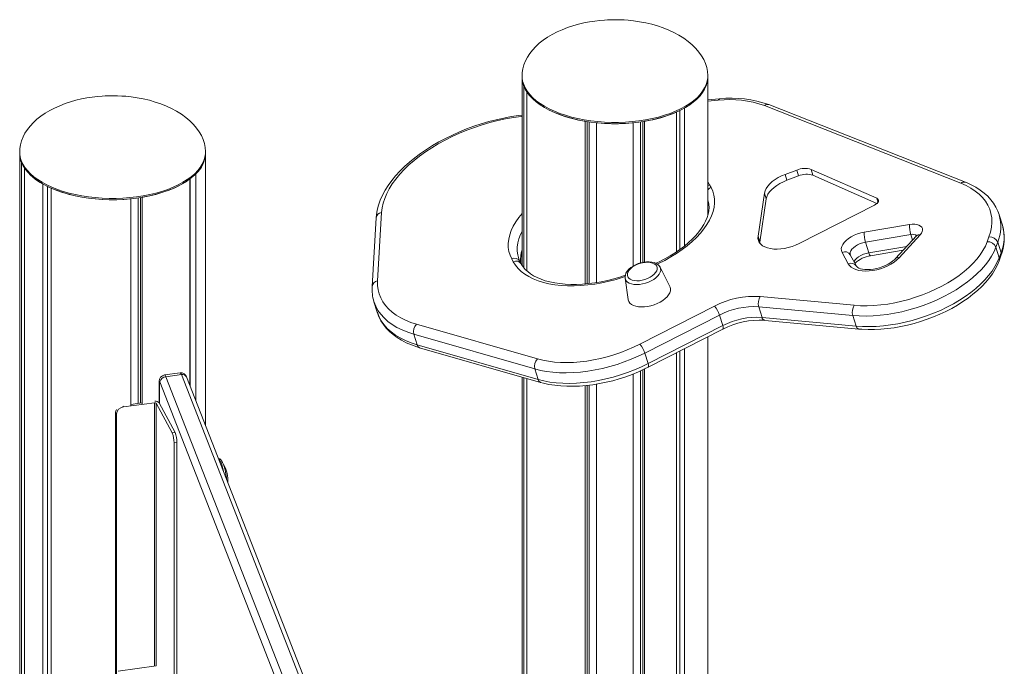
# Model space of a CAD drawing. Units: millimetres. Extents: x -6454 to 9778, y -5782 to 2562.
# Drawn here: x 3868 to 4542, y -2442 to -2000 of the extents above; entities that cross this region are included whole.
import ezdxf

# ---------------------------------------------------------------- set-up
doc = ezdxf.new("R2010")
doc.units = ezdxf.units.MM

msp = doc.modelspace()

# ---------------------------------------------------------------- linework, layer by layer
at = {"color": 7, "linetype": 'Continuous', "lineweight": 15}
for p, q in [((4211.93, -2038.36), (4211.93, -2039.23)), ((4211.93, -2039.23), (4211.93, -2167.54)), ((4338.93, -2039.23), (4338.93, -2038.36)), ((4338.93, -2133.5), (4338.93, -2039.23)), ((4213.18, -2045.5), (4213.18, -2169.33)), ((4215.25, -2049.36), (4215.25, -2171.54)), ((4346.92, -2053.97), (4338.93, -2054.62)), ((4511.9, -2111.61), (4377.61, -2058.6)), ((4514.98, -2110.97), (4380.7, -2057.96)), ((4317.41, -2063.05), (4317.41, -2158.54)), ((4319.88, -2061.9), (4319.88, -2156.83)), ((4323.07, -2060.22), (4323.07, -2154.4)), ((4255.16, -2069.32), (4255.16, -2180.4)), ((4256.33, -2069.51), (4256.33, -2180.3)), ((4257.87, -2069.74), (4257.87, -2180.14)), ((4262.89, -2070.35), (4262.89, -2179.44)), ((4287.97, -2070.35), (4287.97, -2168.13)), ((4292.99, -2069.74), (4292.99, -2166.01)), ((4294.53, -2069.51), (4294.53, -2165.66)), ((4295.69, -2069.32), (4295.69, -2165.46)), ((3868.47, -2090.29), (3868.47, -2091.16)), ((3868.47, -2091.16), (3868.47, -2654.94)), ((3995.47, -2091.16), (3995.47, -2090.29)), ((3995.47, -2276.93), (3995.47, -2091.16)), ((3869.72, -2097.43), (3869.72, -2654.01)), ((3871.79, -2101.29), (3871.79, -2652.47)), ((3988.86, -2105.27), (3988.86, -2260)), ((4399.69, -2102.61), (4391.77, -2105.58)), ((4393.02, -2109.59), (4391.77, -2105.58)), ((4400.94, -2106.63), (4393.02, -2109.59)), ((4400.94, -2106.63), (4399.69, -2102.61)), ((4454.39, -2121.92), (4409.54, -2102.19)), ((4410.79, -2106.21), (4409.54, -2102.19)), ((4454.56, -2125.46), (4410.79, -2106.21)), ((3884.33, -2112.15), (3884.33, -2640.23)), ((3984.86, -2108.73), (3984.86, -2249.76)), ((3984.96, -2108.66), (3984.96, -2250.02)), ((4340.12, -2112.67), (4341.15, -2114.6)), ((3887.52, -2113.83), (3887.52, -2641.67)), ((3889.99, -2114.98), (3889.99, -2643.06)), ((4377.66, -2118.38), (4373.26, -2147.86)), ((4378.91, -2122.39), (4377.66, -2118.38)), ((3944.51, -2122.28), (3944.51, -2263.46)), ((3949.53, -2121.67), (3949.53, -2262.07)), ((3951.07, -2121.44), (3951.07, -2261.86)), ((3952.24, -2121.25), (3952.24, -2262.42)), ((4339.09, -2123.58), (4339.03, -2123.4)), ((4339.21, -2126.27), (4339.7, -2127.18)), ((4378.91, -2122.39), (4374.51, -2151.88)), ((4401.34, -2152.8), (4452.96, -2126.56)), ((4115.91, -2131.66), (4113.18, -2178.36)), ((4540.33, -2140.37), (4538.08, -2133.14)), ((4112.17, -2135.38), (4109.44, -2182.09)), ((4445.85, -2145.01), (4476.84, -2139.82)), ((4477.7, -2146.7), (4446.71, -2151.89)), ((4484.11, -2146.94), (4469.65, -2162.5)), ((4374.51, -2151.88), (4373.26, -2147.86)), ((4374.51, -2151.88), (4374.44, -2152.56)), ((4446.71, -2151.89), (4448.96, -2159.12)), ((4481.7, -2147.55), (4467.24, -2163.12)), ((4529.91, -2151.66), (4531.15, -2148.28)), ((4537.12, -2151.91), (4535.87, -2155.29)), ((4537.12, -2151.91), (4539.37, -2159.14)), ((4434.9, -2166.72), (4430.68, -2158.85)), ((4440.56, -2168.37), (4436.34, -2160.51)), ((4450.18, -2161.18), (4472.51, -2157.44)), ((4535.87, -2155.29), (4538.12, -2162.52)), ((4538.12, -2162.52), (4539.37, -2159.14)), ((4205.86, -2165.23), (4204.83, -2163.29)), ((4209.39, -2162.35), (4209.45, -2162.53)), ((4211.52, -2166.88), (4210.49, -2164.95)), ((4538.1, -2164.63), (4539.34, -2161.25)), ((4312.91, -2182.09), (4306.32, -2169.05)), ((4282.41, -2176.49), (4284.38, -2190.97)), ((4110.68, -2192.59), (4112.93, -2199.82)), ((4374.75, -2189.07), (4439.05, -2195.02)), ((4292.42, -2221.61), (4343.42, -2195.64)), ((4438.02, -2201.99), (4373.73, -2196.04)), ((4373.73, -2196.04), (4375.98, -2203.27)), ((4346.88, -2201.67), (4295.88, -2227.64)), ((4346.88, -2201.67), (4349.13, -2208.9)), ((4375.98, -2203.27), (4440.27, -2209.22)), ((4377.79, -2205.3), (4442.09, -2211.24)), ((4438.02, -2201.99), (4440.27, -2209.22)), ((4139.8, -2207.94), (4222.5, -2231.67)), ((4298.13, -2234.87), (4349.13, -2208.9)), ((4298.19, -2237.31), (4349.19, -2211.34)), ((4220.58, -2238.47), (4137.88, -2214.74)), ((4137.88, -2214.74), (4140.13, -2221.97)), ((4338.93, -4940.41), (4338.93, -2216.57)), ((4140.13, -2221.97), (4222.83, -2245.7)), ((4141.92, -2223.98), (4224.62, -2247.72)), ((4295.88, -2227.64), (4298.13, -2234.87)), ((4317.41, -2227.52), (4317.41, -4964.23)), ((4319.88, -2226.26), (4319.88, -4959.81)), ((4323.07, -2224.64), (4323.07, -4961.41)), ((3978.13, -2241.16), (3967.51, -2242.59)), ((4220.58, -2238.47), (4222.83, -2245.7)), ((4292.99, -2239.78), (4292.99, -4964.39)), ((4294.53, -2239.07), (4294.53, -4968.33)), ((4295.69, -2238.54), (4295.69, -4970.5)), ((3963.91, -2247.06), (3963.91, -2261.94)), ((4065.63, -2506.52), (3964.36, -2247.31)), ((3979.06, -2242.37), (3968.43, -2243.79)), ((3968.43, -2243.79), (4069.71, -2503)), ((4080.33, -2501.58), (3979.06, -2242.37)), ((4083.85, -2503.12), (3982.57, -2243.91)), ((4211.93, -2244.07), (4211.93, -4940.41)), ((4213.18, -2244.43), (4213.18, -4946.68)), ((4215.25, -2245.03), (4215.25, -4950.55)), ((4287.97, -2241.9), (4287.97, -4971.54)), ((4255.16, -2249.9), (4255.16, -4970.5)), ((4256.33, -2249.78), (4256.33, -4968.33)), ((4257.87, -2249.59), (4257.87, -4964.39)), ((4262.89, -2248.87), (4262.89, -4971.54)), ((3939.38, -2264.46), (3960.63, -2261.62)), ((3951.88, -2261.75), (3944.51, -2262.74)), ((3974.66, -2281.99), (3963.79, -2261.71)), ((3934.55, -2269.44), (3934.03, -2268.47)), ((3934.03, -2641.46), (3934.03, -2268.47)), ((3961.86, -2261.97), (3972.73, -2282.25)), ((3934.55, -2642.42), (3934.55, -2269.44)), ((3972.73, -2282.25), (3974.66, -2281.99)), ((3975.95, -2288.74), (3974.02, -2289)), ((3974.02, -2463.89), (3974.02, -2289)), ((3975.95, -2464.99), (3975.95, -2288.74)), ((3961.85, -2441.42), (3935.74, -2444.92))]:
    msp.add_line(p, q, dxfattribs=at)
at = {"color": 8, "linetype": 'Continuous', "lineweight": 15}
for p, q in [((4346.07, -2054.94), (4338.93, -2055.52)), ((4338.93, -2110.71), (4340.12, -2112.67)), ((4339.03, -2123.4), (4338.93, -2123.09)), ((4338.93, -2124.18), (4339.65, -2126.52)), ((4338.93, -2125.58), (4338.95, -2125.66)), ((4338.95, -2125.66), (4339.69, -2127.03)), ((4339.22, -2126.28), (4338.95, -2125.66)), ((4455.24, -2124.64), (4454.39, -2121.92)), ((4477.7, -2146.7), (4478.9, -2150.56)), ((4448.96, -2159.12), (4475, -2154.76)), ((3964.05, -2247.58), (3964.05, -2262.19)), ((3960.63, -2441.58), (3960.63, -2261.62)), ((3939.07, -2263.88), (3939.38, -2264.46)), ((3961.86, -2441.42), (3961.86, -2261.97))]:
    msp.add_line(p, q, dxfattribs=at)
at = {"color": 7, "linetype": 'Continuous', "lineweight": 15, "flags": 128}
for points in [[(4275.43, -1999.93), (4270.36, -2000.06), (4268.34, -2000.17), (4265.01, -2000.46), (4261.57, -2000.86), (4257.93, -2001.42), (4254.19, -2002.15), (4250.41, -2003.04), (4246.64, -2004.11), (4242.93, -2005.35), (4239.31, -2006.75), (4235.83, -2008.32), (4232.5, -2010.05), (4229.36, -2011.91), (4226.43, -2013.92), (4223.73, -2016.05), (4221.28, -2018.29), (4219.1, -2020.63), (4217.18, -2023.05), (4215.56, -2025.56), (4214.22, -2028.12), (4213.19, -2030.74), (4212.46, -2033.4), (4212.04, -2036.08), (4211.95, -2038.3)], [(4338.9, -2038.4), (4338.92, -2037.94), (4338.72, -2035.23), (4338.19, -2032.53), (4337.35, -2029.85), (4336.18, -2027.19), (4334.7, -2024.58), (4332.89, -2022.02), (4330.77, -2019.52), (4328.31, -2017.09), (4325.54, -2014.76), (4322.44, -2012.53), (4319.02, -2010.42), (4315.7, -2008.65), (4312.18, -2007.03), (4308.47, -2005.55), (4304.58, -2004.23), (4300.56, -2003.07), (4296.44, -2002.1), (4292.27, -2001.31), (4288.17, -2000.72), (4284.45, -2000.32), (4281.77, -2000.13), (4278.78, -1999.99), (4275.43, -1999.93)], [(4211.93, -2039.23), (4211.97, -2040.42), (4212.33, -2042.78), (4213.03, -2045.13), (4214.09, -2047.45), (4215.49, -2049.72), (4217.22, -2051.93), (4219.29, -2054.07), (4221.66, -2056.12), (4224.33, -2058.08), (4227.3, -2059.94), (4230.53, -2061.68), (4234.01, -2063.3), (4237.72, -2064.78), (4241.64, -2066.11), (4245.75, -2067.3), (4250.03, -2068.33), (4254.45, -2069.2), (4258.99, -2069.9), (4263.62, -2070.43), (4268.32, -2070.78), (4273.05, -2070.96), (4277.8, -2070.96), (4282.54, -2070.78), (4287.23, -2070.43), (4291.86, -2069.9), (4296.4, -2069.2), (4300.82, -2068.33), (4305.1, -2067.3), (4309.21, -2066.11), (4313.13, -2064.78), (4316.85, -2063.3), (4320.33, -2061.68), (4323.56, -2059.94), (4326.52, -2058.08), (4329.19, -2056.12), (4331.57, -2054.07), (4333.63, -2051.93), (4335.36, -2049.72), (4336.76, -2047.45), (4337.82, -2045.13), (4338.53, -2042.78), (4338.88, -2040.42), (4338.93, -2039.23)], [(4323.07, -2060.22), (4326.15, -2058.33), (4328.93, -2056.33), (4331.39, -2054.23), (4333.53, -2052.04), (4335.32, -2049.77), (4336.76, -2047.45), (4337.84, -2045.07), (4338.55, -2042.66), (4338.89, -2040.23), (4338.93, -2039.23)], [(3931.97, -2051.86), (3926.9, -2051.99), (3924.89, -2052.1), (3921.56, -2052.38), (3918.12, -2052.79), (3914.48, -2053.35), (3910.74, -2054.08), (3906.96, -2054.97), (3903.19, -2056.04), (3899.48, -2057.28), (3895.86, -2058.68), (3892.37, -2060.25), (3889.05, -2061.97), (3885.91, -2063.84), (3882.98, -2065.85), (3880.28, -2067.97), (3877.83, -2070.21), (3875.64, -2072.55), (3873.73, -2074.98), (3872.1, -2077.48), (3870.77, -2080.05), (3869.74, -2082.67), (3869.01, -2085.32), (3868.59, -2088.01), (3868.49, -2090.29)], [(3995.45, -2090.28), (3995.47, -2089.87), (3995.26, -2087.16), (3994.74, -2084.46), (3993.89, -2081.78), (3992.73, -2079.12), (3991.25, -2076.51), (3989.44, -2073.94), (3987.31, -2071.45), (3984.86, -2069.02), (3982.09, -2066.69), (3978.99, -2064.46), (3975.57, -2062.35), (3972.25, -2060.58), (3968.73, -2058.95), (3965.01, -2057.47), (3961.13, -2056.15), (3957.11, -2055), (3952.98, -2054.03), (3948.81, -2053.24), (3944.72, -2052.64), (3941, -2052.25), (3938.32, -2052.06), (3935.32, -2051.92), (3931.97, -2051.86)], [(4215.25, -2049.36), (4216.98, -2051.64), (4219.05, -2053.84), (4221.46, -2055.96), (4224.19, -2057.98), (4227.21, -2059.89), (4230.53, -2061.68), (4234.1, -2063.34), (4237.92, -2064.85), (4241.96, -2066.21), (4246.2, -2067.42), (4250.61, -2068.45), (4255.16, -2069.32)], [(4211.93, -2065.05), (4209.72, -2065.31), (4204.58, -2066.1), (4199.42, -2067.08), (4194.26, -2068.24), (4189.12, -2069.57), (4184.02, -2071.08), (4178.97, -2072.75), (4173.99, -2074.58), (4169.1, -2076.57), (4164.31, -2078.71), (4159.64, -2080.98), (4155.11, -2083.4), (4150.73, -2085.93), (4146.51, -2088.59), (4142.48, -2091.36), (4138.64, -2094.23), (4135.01, -2097.19), (4131.6, -2100.24), (4128.43, -2103.37), (4125.5, -2106.57), (4122.84, -2109.82), (4120.44, -2113.13), (4118.33, -2116.47), (4116.51, -2119.84), (4115, -2123.22), (4113.8, -2126.59), (4112.92, -2129.94), (4112.36, -2133.26), (4112.17, -2135.38)], [(3868.47, -2091.16), (3868.52, -2092.35), (3868.87, -2094.71), (3869.58, -2097.06), (3870.64, -2099.38), (3872.04, -2101.64), (3873.77, -2103.85), (3875.83, -2105.99), (3878.21, -2108.05), (3880.88, -2110.01), (3883.84, -2111.87), (3887.07, -2113.61), (3890.55, -2115.22), (3894.27, -2116.7), (3898.19, -2118.04), (3902.3, -2119.23), (3906.58, -2120.26), (3911, -2121.13), (3915.54, -2121.83), (3920.17, -2122.35), (3924.86, -2122.71), (3929.6, -2122.89), (3934.35, -2122.89), (3939.08, -2122.71), (3943.78, -2122.35), (3948.41, -2121.83)], [(3948.41, -2121.83), (3952.95, -2121.13), (3957.37, -2120.26), (3961.65, -2119.23), (3965.76, -2118.04), (3969.68, -2116.7), (3973.39, -2115.22), (3976.87, -2113.61), (3980.1, -2111.87), (3983.07, -2110.01), (3985.74, -2108.05), (3988.11, -2105.99), (3990.18, -2103.85), (3991.91, -2101.64), (3993.31, -2099.38), (3994.37, -2097.06), (3995.07, -2094.71), (3995.43, -2092.35), (3995.47, -2091.16)], [(4391.77, -2105.58), (4389.32, -2106.6), (4387, -2107.78), (4384.86, -2109.1), (4382.94, -2110.52), (4381.27, -2112.04), (4379.89, -2113.61), (4378.81, -2115.21), (4378.07, -2116.81), (4377.66, -2118.38)], [(3952.24, -2121.25), (3957.13, -2120.31), (3961.84, -2119.18), (3966.35, -2117.85), (3970.63, -2116.35), (3974.65, -2114.67), (3978.37, -2112.83), (3981.78, -2110.85), (3984.86, -2108.73)], [(4393.02, -2109.59), (4390.57, -2110.62), (4388.25, -2111.8), (4386.11, -2113.11), (4384.19, -2114.54), (4382.52, -2116.05), (4381.14, -2117.62), (4380.06, -2119.22), (4379.32, -2120.82), (4378.91, -2122.39)], [(4531.15, -2148.28), (4532.19, -2144.97), (4532.84, -2141.71), (4533.12, -2138.51), (4533.01, -2135.38), (4532.52, -2132.36), (4531.65, -2129.44), (4530.41, -2126.64), (4528.79, -2123.99), (4526.81, -2121.48), (4524.48, -2119.14), (4521.81, -2116.97), (4518.81, -2114.98), (4515.5, -2113.2), (4511.9, -2111.61)], [(4538.02, -2133.04), (4537.18, -2130.67), (4535.88, -2127.95), (4534.29, -2125.36), (4532.42, -2122.9), (4530.27, -2120.56), (4527.85, -2118.37), (4525.14, -2116.33), (4522.18, -2114.44), (4518.96, -2112.73), (4515.67, -2111.25), (4514.98, -2110.97)], [(3889.99, -2114.98), (3893.77, -2116.52), (3897.77, -2117.91), (3901.97, -2119.14), (3906.35, -2120.21), (3910.88, -2121.11), (3915.54, -2121.83), (3920.29, -2122.37), (3925.11, -2122.72), (3929.97, -2122.89), (3934.85, -2122.88), (3939.7, -2122.67), (3944.51, -2122.28)], [(4339.02, -2123.44), (4339.17, -2123.85), (4339.62, -2125.96), (4339.76, -2128.17), (4339.6, -2130.45), (4339.16, -2132.76), (4338.42, -2135.12), (4337.42, -2137.51), (4336.13, -2139.94), (4334.58, -2142.39), (4332.75, -2144.85), (4330.66, -2147.31), (4328.31, -2149.76), (4325.72, -2152.18), (4322.89, -2154.55), (4319.84, -2156.87), (4316.57, -2159.11), (4313.12, -2161.27), (4309.49, -2163.33), (4305.7, -2165.28), (4303.42, -2166.35)], [(4338.93, -2125.8), (4339.1, -2126.07), (4339.21, -2126.27)], [(4452.96, -2126.56), (4453.88, -2126.01), (4454.63, -2125.39), (4455.19, -2124.72), (4455.52, -2124.05), (4455.6, -2123.4), (4455.43, -2122.8), (4455.02, -2122.3), (4454.39, -2121.92)], [(4538.05, -2133.05), (4538.07, -2133.12), (4538.08, -2133.14)], [(4476.84, -2139.82), (4478.64, -2139.62), (4480.35, -2139.63), (4481.9, -2139.85), (4483.25, -2140.28), (4484.34, -2140.89), (4485.14, -2141.67), (4485.61, -2142.59), (4485.74, -2143.61), (4485.53, -2144.7), (4484.98, -2145.83), (4484.11, -2146.94)], [(4430.68, -2158.85), (4430.24, -2157.63), (4430.17, -2156.3), (4430.47, -2154.91), (4431.14, -2153.48), (4432.15, -2152.06), (4433.48, -2150.68), (4435.1, -2149.37), (4436.96, -2148.17), (4439.03, -2147.11), (4441.23, -2146.21), (4443.53, -2145.51), (4445.85, -2145.01)], [(4482.05, -2147.08), (4482.06, -2147.07), (4481.96, -2147.23), (4481.7, -2147.55)], [(4373.26, -2147.86), (4373.2, -2149.36), (4373.49, -2150.78), (4374.11, -2152.09), (4375.06, -2153.27), (4376.32, -2154.3), (4377.87, -2155.15), (4379.67, -2155.83), (4381.71, -2156.3), (4383.94, -2156.58), (4386.32, -2156.64), (4388.81, -2156.49), (4391.36, -2156.13), (4393.94, -2155.57), (4396.49, -2154.82), (4398.97, -2153.89), (4401.34, -2152.8)], [(4439.05, -2195.02), (4443.37, -2195.3), (4447.84, -2195.36), (4452.44, -2195.19), (4457.12, -2194.79), (4461.88, -2194.17), (4466.67, -2193.34), (4471.48, -2192.28), (4476.26, -2191.03), (4481.01, -2189.57), (4485.68, -2187.92), (4490.25, -2186.08), (4494.69, -2184.08), (4498.98, -2181.91), (4503.1, -2179.6), (4507.01, -2177.16), (4510.7, -2174.59), (4514.15, -2171.92), (4517.33, -2169.16), (4520.22, -2166.33), (4522.81, -2163.44), (4525.09, -2160.51), (4527.04, -2157.56), (4528.65, -2154.6), (4529.91, -2151.66)], [(4535.87, -2155.29), (4534.58, -2158.33), (4532.94, -2161.39), (4530.96, -2164.44), (4528.65, -2167.47), (4526.03, -2170.47), (4523.1, -2173.41), (4519.89, -2176.29), (4516.41, -2179.08), (4512.68, -2181.77), (4508.72, -2184.35), (4504.55, -2186.8), (4500.19, -2189.11), (4495.67, -2191.26), (4491.01, -2193.26), (4486.24, -2195.07), (4481.38, -2196.71), (4476.46, -2198.14), (4471.5, -2199.38), (4466.53, -2200.41), (4461.59, -2201.23), (4456.68, -2201.82), (4451.85, -2202.2), (4447.11, -2202.35), (4442.49, -2202.28), (4438.02, -2201.99)], [(4210.49, -2164.95), (4210.05, -2164.06), (4209.46, -2162.49)], [(4282.52, -2174.49), (4278.83, -2175.71), (4274.56, -2176.95), (4270.28, -2178.02), (4265.98, -2178.92), (4261.71, -2179.64), (4257.48, -2180.19), (4253.31, -2180.56), (4249.23, -2180.75), (4245.26, -2180.76), (4241.43, -2180.59), (4237.74, -2180.24), (4234.22, -2179.73), (4230.9, -2179.05), (4227.78, -2178.21), (4224.89, -2177.23), (4222.23, -2176.11), (4219.82, -2174.86), (4217.67, -2173.5), (4215.77, -2172.04), (4214.13, -2170.47), (4212.74, -2168.81), (4211.63, -2167.08), (4211.52, -2166.88)], [(4306.05, -2168.65), (4305.72, -2168.12), (4304.81, -2167.21), (4303.67, -2166.46), (4302.29, -2165.87), (4300.69, -2165.47), (4298.92, -2165.28), (4297.05, -2165.3), (4295.13, -2165.53), (4293.2, -2165.94), (4291.31, -2166.54), (4289.49, -2167.3), (4287.8, -2168.22), (4286.26, -2169.27), (4284.92, -2170.45), (4283.81, -2171.74), (4282.98, -2173.13), (4282.53, -2174.41), (4282.36, -2175.66), (4282.44, -2176.41)], [(4284.23, -2175.67), (4284.91, -2176.55), (4285.89, -2177.27), (4287.16, -2177.81), (4288.66, -2178.15), (4290.35, -2178.28), (4292.16, -2178.2), (4294.05, -2177.9), (4295.93, -2177.41), (4297.76, -2176.72), (4299.46, -2175.88), (4300.97, -2174.9), (4302.26, -2173.83), (4303.26, -2172.69), (4303.96, -2171.52), (4304.32, -2170.37), (4304.33, -2169.28), (4304, -2168.27), (4303.33, -2167.4), (4302.34, -2166.68), (4301.07, -2166.14), (4299.57, -2165.79), (4297.88, -2165.66), (4296.07, -2165.74), (4294.18, -2166.04), (4292.3, -2166.54), (4290.47, -2167.22), (4288.77, -2168.06), (4287.26, -2169.04), (4285.97, -2170.12), (4284.97, -2171.26), (4284.27, -2172.42), (4283.91, -2173.57), (4283.9, -2174.67), (4284.23, -2175.67)], [(4469.65, -2162.5), (4468.07, -2164.03), (4466.22, -2165.48), (4464.15, -2166.82), (4461.88, -2168.04), (4459.47, -2169.11), (4456.95, -2170.01), (4454.37, -2170.73), (4451.77, -2171.25), (4449.21, -2171.56), (4446.72, -2171.66), (4444.36, -2171.54), (4442.16, -2171.21), (4440.17, -2170.68), (4438.42, -2169.95), (4436.94, -2169.03), (4435.76, -2167.95), (4434.9, -2166.72)], [(4440.27, -2209.22), (4444.74, -2209.51), (4449.36, -2209.58), (4454.1, -2209.43), (4458.93, -2209.05), (4463.84, -2208.45), (4468.78, -2207.64), (4473.75, -2206.61), (4478.71, -2205.37), (4483.63, -2203.93), (4488.49, -2202.3), (4493.26, -2200.48), (4497.92, -2198.49), (4502.44, -2196.33), (4506.8, -2194.02), (4510.97, -2191.57), (4514.93, -2189), (4518.66, -2186.3), (4522.14, -2183.51), (4525.35, -2180.64), (4528.28, -2177.7), (4530.9, -2174.7), (4533.21, -2171.67), (4535.19, -2168.62), (4536.83, -2165.56), (4538.12, -2162.52)], [(4467.24, -2163.12), (4466.69, -2163.68), (4465.46, -2164.75), (4464, -2165.82), (4462.33, -2166.84), (4460.47, -2167.79), (4458.48, -2168.63), (4456.39, -2169.35), (4454.26, -2169.93), (4452.13, -2170.34), (4450.06, -2170.59), (4448.1, -2170.67), (4446.3, -2170.6), (4444.7, -2170.38), (4443.34, -2170.06), (4442.25, -2169.66), (4441.45, -2169.23), (4440.93, -2168.83), (4440.64, -2168.51), (4440.56, -2168.37)], [(4442.09, -2211.24), (4444.27, -2211.41), (4448.51, -2211.59), (4452.84, -2211.57), (4457.26, -2211.35), (4461.74, -2210.94), (4466.26, -2210.34), (4470.8, -2209.55), (4475.35, -2208.58), (4479.89, -2207.43), (4484.39, -2206.1), (4488.83, -2204.61), (4493.2, -2202.96), (4497.48, -2201.15), (4501.65, -2199.2), (4505.69, -2197.11), (4509.58, -2194.89), (4513.31, -2192.54), (4516.86, -2190.08), (4520.21, -2187.52), (4523.35, -2184.86), (4526.27, -2182.11), (4528.94, -2179.29), (4531.36, -2176.4), (4533.5, -2173.45), (4535.37, -2170.45), (4536.93, -2167.43), (4538.1, -2164.63)], [(4305.9, -2168.39), (4306.28, -2168.97), (4306.66, -2170.05), (4306.69, -2171.24), (4306.37, -2172.48), (4305.72, -2173.75), (4304.74, -2175.01), (4303.47, -2176.22), (4301.94, -2177.35), (4300.2, -2178.37), (4298.29, -2179.23), (4296.28, -2179.93), (4294.22, -2180.45), (4292.17, -2180.75), (4290.19, -2180.85), (4288.33, -2180.72), (4286.65, -2180.39), (4285.2, -2179.86), (4284.01, -2179.13), (4283.13, -2178.24), (4282.58, -2177.21), (4282.39, -2176.3)], [(4113.18, -2178.36), (4113.18, -2181.42), (4113.54, -2184.4), (4114.26, -2187.27), (4115.35, -2190.04), (4116.78, -2192.67), (4118.56, -2195.17), (4120.68, -2197.52), (4123.12, -2199.72), (4125.88, -2201.74), (4128.94, -2203.58), (4132.3, -2205.23), (4135.92, -2206.68), (4139.8, -2207.94)], [(4284.87, -2192.47), (4285.63, -2193.51), (4286.69, -2194.41), (4288.05, -2195.14), (4289.65, -2195.68), (4291.47, -2196.03), (4293.47, -2196.17), (4295.59, -2196.1), (4297.79, -2195.82), (4300.01, -2195.34), (4302.21, -2194.67), (4304.33, -2193.83), (4306.32, -2192.83), (4308.13, -2191.7), (4309.73, -2190.46), (4311.07, -2189.15), (4312.13, -2187.8), (4312.88, -2186.43), (4313.3, -2185.08), (4313.38, -2183.78), (4313.12, -2182.56), (4312.91, -2182.09)], [(4284.38, -2190.97), (4284.44, -2191.3), (4284.87, -2192.47)], [(4112.92, -2199.73), (4113.02, -2200.08), (4114.09, -2202.89), (4115.45, -2205.57), (4117.09, -2208.14), (4119.02, -2210.58), (4121.23, -2212.88), (4123.72, -2215.04), (4126.48, -2217.05), (4129.49, -2218.9), (4132.76, -2220.58), (4136.27, -2222.08), (4139.99, -2223.4), (4141.92, -2223.98)], [(4295.88, -2227.64), (4291.32, -2229.84), (4286.61, -2231.88), (4281.79, -2233.73), (4276.87, -2235.4), (4271.89, -2236.87), (4266.87, -2238.13), (4261.84, -2239.18), (4256.82, -2240.01), (4251.86, -2240.61), (4246.96, -2240.99), (4242.17, -2241.14), (4237.5, -2241.06), (4232.98, -2240.75), (4228.64, -2240.22), (4224.5, -2239.46), (4220.58, -2238.47)], [(4222.5, -2231.67), (4226.14, -2232.58), (4229.99, -2233.29), (4234.02, -2233.79), (4238.21, -2234.07), (4242.55, -2234.15), (4247, -2234.01), (4251.55, -2233.65), (4256.16, -2233.09), (4260.81, -2232.32), (4265.48, -2231.35), (4270.15, -2230.18), (4274.77, -2228.81), (4279.34, -2227.27), (4283.82, -2225.54), (4288.19, -2223.66), (4292.42, -2221.61)], [(4222.83, -2245.7), (4226.75, -2246.68), (4230.89, -2247.44), (4235.23, -2247.98), (4239.75, -2248.29), (4244.42, -2248.37), (4249.21, -2248.22), (4254.11, -2247.84), (4259.07, -2247.23), (4264.09, -2246.4), (4269.12, -2245.35), (4274.14, -2244.09), (4279.12, -2242.62), (4284.04, -2240.96), (4288.86, -2239.1), (4293.57, -2237.07), (4298.13, -2234.87)], [(4224.62, -2247.72), (4226.55, -2248.24), (4230.33, -2249.06), (4234.27, -2249.69), (4238.35, -2250.12), (4242.56, -2250.35), (4246.87, -2250.38), (4251.26, -2250.21), (4255.73, -2249.85), (4260.24, -2249.3), (4264.78, -2248.56), (4269.33, -2247.64), (4273.87, -2246.54), (4278.38, -2245.26), (4282.84, -2243.81), (4287.23, -2242.2), (4291.54, -2240.43), (4295.74, -2238.52), (4298.19, -2237.31)], [(3964.36, -2247.31), (3964.3, -2247.19), (3964.24, -2247.1), (3964.19, -2247.07), (3964.14, -2247.08), (3964.1, -2247.15), (3964.07, -2247.25), (3964.05, -2247.4), (3964.05, -2247.58)], [(4009.92, -2313.9), (4009.76, -2312.42), (4009.49, -2310.5), (4009.14, -2308.63), (4008.74, -2306.85), (4008.28, -2305.2), (4007.78, -2303.71), (4007.21, -2302.4), (4006.55, -2301.25), (4005.88, -2300.46), (4005.23, -2299.98), (4004.48, -2299.68), (4004.36, -2299.67)]]:
    msp.add_lwpolyline(points, dxfattribs=at)
at = {"color": 8, "linetype": 'Continuous', "lineweight": 15, "flags": 128}
for points in [[(4211.93, -2038.32), (4211.97, -2039.55), (4212.33, -2041.92), (4213.03, -2044.27), (4214.09, -2046.58), (4215.49, -2048.85), (4217.22, -2051.06), (4219.29, -2053.2), (4221.66, -2055.26), (4224.33, -2057.22), (4227.3, -2059.07), (4230.53, -2060.81), (4234.01, -2062.43), (4237.72, -2063.91), (4241.64, -2065.25), (4245.75, -2066.43), (4250.03, -2067.46), (4254.45, -2068.33), (4258.99, -2069.03), (4263.62, -2069.56), (4268.32, -2069.91), (4273.05, -2070.09), (4277.8, -2070.09), (4282.54, -2069.91), (4287.23, -2069.56), (4291.86, -2069.03), (4296.4, -2068.33), (4300.82, -2067.46), (4305.1, -2066.43), (4309.21, -2065.25), (4313.13, -2063.91), (4316.85, -2062.43), (4320.33, -2060.81), (4323.56, -2059.07), (4326.52, -2057.22), (4329.19, -2055.26), (4331.57, -2053.2), (4333.63, -2051.06), (4335.36, -2048.85), (4336.76, -2046.58), (4337.82, -2044.27), (4338.53, -2041.92), (4338.88, -2039.55), (4338.93, -2038.39)], [(4346.92, -2053.97), (4346.89, -2053.98), (4346.58, -2054.12), (4346.31, -2054.44), (4346.07, -2054.94)], [(4211.93, -2065.9), (4211.38, -2065.96), (4206.05, -2066.71), (4200.69, -2067.66), (4195.32, -2068.82), (4189.95, -2070.17), (4184.63, -2071.72), (4179.36, -2073.46), (4174.17, -2075.38), (4169.08, -2077.47), (4164.12, -2079.72), (4159.3, -2082.13), (4154.65, -2084.67), (4150.18, -2087.36), (4145.92, -2090.16), (4141.88, -2093.07), (4138.08, -2096.07), (4134.54, -2099.16), (4131.27, -2102.32), (4128.28, -2105.54), (4125.59, -2108.8), (4123.21, -2112.09), (4121.15, -2115.4), (4119.42, -2118.7), (4118.03, -2122), (4116.97, -2125.26), (4116.27, -2128.49), (4115.91, -2131.66)], [(3868.47, -2090.29), (3868.52, -2091.48), (3868.87, -2093.85), (3869.58, -2096.19), (3870.64, -2098.51), (3872.04, -2100.78), (3873.77, -2102.99), (3875.83, -2105.13), (3878.21, -2107.18), (3880.88, -2109.15), (3883.84, -2111), (3887.07, -2112.74), (3890.55, -2114.36), (3894.27, -2115.84), (3898.19, -2117.18), (3902.3, -2118.36), (3906.58, -2119.39), (3911, -2120.26), (3915.54, -2120.96), (3920.17, -2121.49), (3924.86, -2121.84), (3929.6, -2122.02), (3934.35, -2122.02), (3939.08, -2121.84), (3943.78, -2121.49), (3948.41, -2120.96)], [(3948.41, -2120.96), (3952.95, -2120.26), (3957.37, -2119.39), (3961.65, -2118.36), (3965.76, -2117.18), (3969.68, -2115.84), (3973.39, -2114.36), (3976.87, -2112.74), (3980.1, -2111), (3983.07, -2109.15), (3985.74, -2107.18), (3988.11, -2105.13), (3990.18, -2102.99), (3991.91, -2100.78), (3993.31, -2098.51), (3994.37, -2096.19), (3995.07, -2093.85), (3995.43, -2091.48), (3995.47, -2090.28)], [(4340.12, -2112.67), (4339.23, -2113.09), (4338.93, -2113.27)], [(4341.15, -2114.6), (4342.27, -2117.08), (4343.04, -2119.68), (4343.44, -2122.39), (4343.49, -2125.18), (4343.17, -2128.04), (4342.49, -2130.96), (4341.45, -2133.91), (4340.06, -2136.89), (4338.33, -2139.88), (4336.26, -2142.85), (4333.87, -2145.8), (4331.17, -2148.71), (4328.18, -2151.55), (4324.91, -2154.32), (4321.39, -2157), (4317.62, -2159.57), (4313.64, -2162.02), (4309.46, -2164.33), (4305.1, -2166.5), (4304.3, -2166.88)], [(4204.83, -2163.29), (4203.71, -2160.81), (4202.94, -2158.21), (4202.54, -2155.51), (4202.5, -2152.72), (4202.82, -2149.86), (4203.5, -2146.94), (4204.53, -2143.98), (4205.92, -2141), (4207.66, -2138.02), (4209.72, -2135.04), (4211.93, -2132.31)], [(4211.93, -2144.61), (4210.88, -2146.73), (4209.76, -2149.61), (4209.01, -2152.46), (4208.62, -2155.25), (4208.6, -2157.98), (4208.95, -2160.61), (4209.39, -2162.35)], [(4446.71, -2151.89), (4444.85, -2152.31), (4443.03, -2152.92), (4441.32, -2153.7), (4439.78, -2154.63), (4438.46, -2155.67), (4437.42, -2156.78), (4436.7, -2157.92), (4436.31, -2159.06), (4436.28, -2160.14), (4436.38, -2160.61)], [(4438.89, -2165.27), (4438.95, -2165.15), (4439.67, -2164.01), (4440.71, -2162.9), (4442.03, -2161.86), (4443.57, -2160.93), (4445.28, -2160.15), (4447.1, -2159.54), (4448.96, -2159.12)], [(4448.96, -2159.12), (4449.21, -2159.85), (4449.47, -2160.44), (4449.72, -2160.87), (4449.96, -2161.12), (4450.17, -2161.19), (4450.18, -2161.18)], [(4282.44, -2175.36), (4281, -2175.85), (4276.21, -2177.32), (4271.37, -2178.59), (4266.52, -2179.65), (4261.68, -2180.5), (4256.88, -2181.14), (4252.14, -2181.55), (4247.49, -2181.75), (4242.96, -2181.72), (4238.57, -2181.46), (4234.35, -2180.99), (4230.31, -2180.3), (4226.5, -2179.39), (4222.91, -2178.27), (4219.58, -2176.95), (4216.52, -2175.43), (4213.75, -2173.72), (4211.29, -2171.84), (4209.15, -2169.79), (4207.34, -2167.58), (4205.86, -2165.23)], [(4137.88, -2214.74), (4133.75, -2213.41), (4129.9, -2211.86), (4126.34, -2210.11), (4123.09, -2208.15), (4120.15, -2206.01), (4117.56, -2203.68), (4115.31, -2201.18), (4113.42, -2198.52), (4111.89, -2195.72), (4110.74, -2192.78), (4110.66, -2192.51)], [(4112.93, -2199.82), (4112.99, -2200.01), (4114.14, -2202.95), (4115.67, -2205.75), (4117.56, -2208.41), (4119.81, -2210.91), (4122.4, -2213.23), (4125.34, -2215.38), (4128.59, -2217.34), (4132.15, -2219.09), (4136, -2220.64), (4140.13, -2221.97)], [(4349.19, -2211.34), (4349.37, -2211.15), (4349.45, -2210.79), (4349.44, -2210.28), (4349.33, -2209.64), (4349.13, -2208.9)], [(3979.06, -2242.37), (3978.77, -2241.75), (3978.49, -2241.34), (3978.22, -2241.17), (3978.13, -2241.16)], [(4298.19, -2237.31), (4298.36, -2237.12), (4298.45, -2236.76), (4298.44, -2236.25), (4298.33, -2235.61), (4298.13, -2234.87)], [(3963.91, -2247.06), (3963.92, -2247.19), (3964.05, -2247.58)], [(3967.51, -2242.59), (3967.59, -2242.59), (3967.86, -2242.76), (3968.15, -2243.17), (3968.43, -2243.79)], [(4007.84, -2308.59), (4007.82, -2308.47), (4007.38, -2306.51), (4006.89, -2304.71), (4006.37, -2303.13), (4005.82, -2301.8), (4005.26, -2300.76), (4004.71, -2300.05), (4004.4, -2299.78)]]:
    msp.add_lwpolyline(points, dxfattribs=at)
at = {"color": 7, "linetype": 'Continuous', "lineweight": 15}
for centre, radius, start, end in [((4228.53, -2039.18), 16.61, 180.18084, 202.37539), ((4353.79, -2126.24), 71.72, 70.6036, 96.18014), ((4355.06, -2130.08), 76.54, 70.43118, 96.10671), ((4281.16, -1978.24), 92.23, 279.06302, 293.14121), ((4275.43, -1945.07), 125.91, 264.2846, 275.7154), ((3885.19, -2091.08), 16.71, 180.25209, 202.30414), ((3975.3, -2090.3), 20.2, 312.18112, 357.57675), ((3901.48, -2079.68), 36.72, 216.05253, 242.16068), ((4405.18, -2115.43), 13.94, 71.74203, 113.16246), ((4406.43, -2119.44), 13.94, 71.74203, 113.16246), ((4495.86, -2140.94), 19.06, 176.63216, 197.60589), ((4509.72, -2149.41), 31.9, 338.21319, 16.34561), ((4464.87, -2146.13), 19.06, 176.63216, 197.60589), ((4530.47, -2157.45), 5.82, 21.80394, 95.5331), ((4531.71, -2154.07), 5.82, 21.80394, 95.5331), ((4227.16, -2164.7), 16.17, 160.3446, 184.50698), ((4452.56, -2179.37), 18.34, 97.47749, 135.26428), ((4138.25, -2183.94), 28.87, 176.31438, 197.2161), ((4370.84, -2248.44), 59.49, 86.23009, 117.44472), ((4381.83, -2193.67), 8.44, 146.9838, 196.33293), ((4331.88, -2206.26), 15.68, 17.00258, 42.60423), ((4370.42, -2247.13), 51.19, 86.2928, 117.38201), ((4446.12, -2199.62), 8.44, 146.9838, 196.33293), ((4372.67, -2254.36), 51.19, 86.2928, 117.38201), ((4374.28, -2259.38), 54.2, 86.28608, 117.57636), ((4144.6, -2212.97), 6.95, 133.63483, 194.78119), ((4280.88, -2232.23), 15.68, 17.00258, 42.60423), ((4227.3, -2236.7), 6.95, 133.63483, 194.78119), ((3978.73, -2245.21), 4.06, 18.66562, 98.36185), ((3968.09, -2246.77), 4.19, 97.89663, 184.00429), ((3968.74, -2248.26), 4.48, 93.91271, 167.70789), ((3960.93, -2262.87), 1.29, 44.20113, 103.59464), ((3961.19, -2264.15), 3.56, 43.24483, 94.3065), ((3938.5, -2268.54), 4.47, 148.35769, 179.18459), ((3939.94, -2269.84), 5.41, 95.95824, 175.76568), ((3957.02, -2288.76), 17, 359.20548, 22.51627), ((3958.96, -2288.5), 17, 359.20548, 22.51627), ((3989.13, -2314.69), 21.71, 356.17668, 29.35567)]:
    msp.add_arc(centre, radius, start, end, dxfattribs=at)
at = {"color": 8, "linetype": 'Continuous', "lineweight": 15}
for centre, radius, start, end in [((4379.71, -2060.98), 3.18, 71.93617, 131.3387), ((4513.98, -2113.93), 3.12, 71.29799, 131.93173), ((4343.21, -2120.13), 5.9, 110.45073, 136.58334), ((4116.46, -2135.96), 4.34, 97.38399, 172.33797), ((4510.18, -2141.12), 29.02, 338.17445, 15.95541), ((4512.43, -2148.35), 29.02, 338.17445, 15.95541), ((4478.96, -2150.96), 4.44, 50.82713, 106.46245), ((4483.46, -2149.45), 2.59, 75.50206, 132.97434), ((4232.63, -2163.98), 21.81, 161.64067, 184.48355), ((4432.58, -2162.88), 4.45, 32.20893, 115.20722), ((4536.28, -2160.16), 3.25, 340.36479, 18.26178), ((4206.72, -2167.32), 4.45, 32.20893, 115.20722), ((4207.76, -2169.25), 4.45, 32.38457, 115.19677), ((4436.79, -2170.75), 4.46, 32.97175, 115.16174), ((4469.01, -2165.01), 2.59, 75.51865, 132.74322), ((4535.04, -2163.53), 3.25, 340.38953, 18.26135), ((4113.73, -2182.67), 4.34, 97.38545, 172.30708), ((4378.37, -2202.95), 2.41, 187.50542, 256.10622), ((4442.67, -2208.9), 2.41, 187.51214, 256.06174), ((4142.88, -2221.32), 2.83, 193.13967, 250.19774), ((3979.8, -2245.45), 3.17, 29.00129, 103.56909), ((4225.58, -2245.06), 2.83, 193.14028, 250.18799)]:
    msp.add_arc(centre, radius, start, end, dxfattribs=at)

doc.saveas('drawing.dxf')
